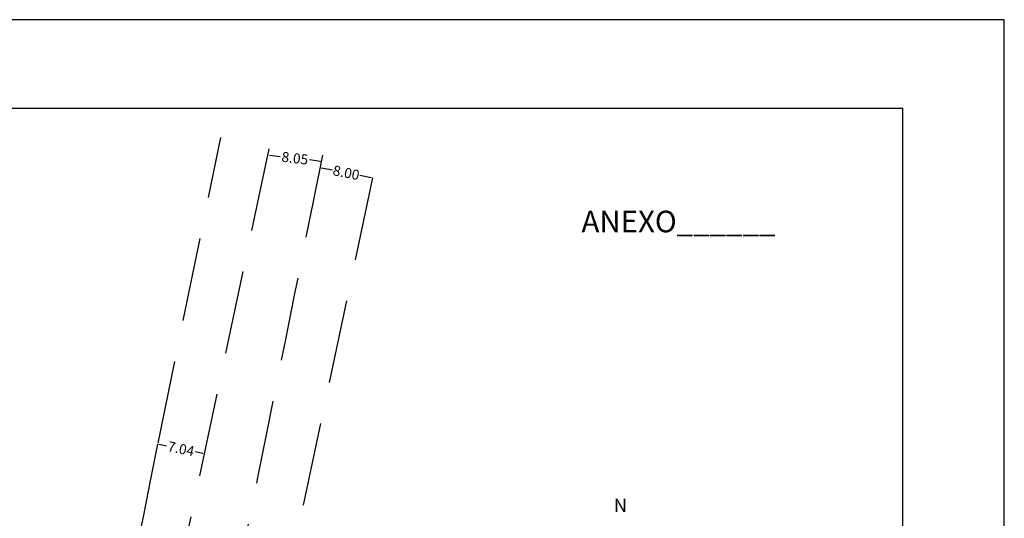
# Model space of a CAD drawing. Extents: x 181818 to 182115, y 1672229 to 1672649.
# Drawn here: x 181968 to 182115, y 1672575 to 1672649 of the extents above; entities that cross this region are included whole.
import ezdxf

# ---------------------------------------------------------------- set-up
doc = ezdxf.new("R2010")
doc.units = 0
doc.header["$LTSCALE"] = 5
doc.header["$MEASUREMENT"] = 0
doc.header["$PDMODE"] = 2
doc.header["$PDSIZE"] = -2
doc.linetypes.add('DASHED2', pattern=[0.375, 0.25, -0.125])
doc.layers.get('0').update_dxf_attribs({"linetype": 'CONTINUOUS'})
doc.layers.get('DEFPOINTS').update_dxf_attribs({"linetype": 'CONTINUOUS'})
for name, color, linetype in [('NORTE', 7, 'CONTINUOUS'), ('T-DIM', 1, 'CONTINUOUS'), ('T-MFIO-EXI', 7, 'DASHED2'), ('T-TEXTG', 1, 'CONTINUOUS')]:
    doc.layers.add(name, color=color, linetype=linetype)
doc.styles.add('ROMANT', font='romant', dxfattribs={"height": 0.2})
doc.styles.add('SANSSERIFBOLDOBLIQUE', font='sasbo___.pfb', dxfattribs={"height": 1.8})
doc.dimstyles.get("Standard").update_dxf_attribs({"dimtxt": 0.18, "dimasz": 0.18, "dimexe": 0.18, "dimexo": 0.0625, "dimgap": 0.09, "dimtad": 0, "dimtih": 1, "dimtoh": 1, "dimdec": 4, "dimzin": 0, "dimdsep": 46, "dimtxsty": 'Standard', "dimcen": 0.09, "dimadec": 0, "dimazin": 0, "dimtfac": 1, "dimtdec": 4, "dimtofl": 0, "dimtmove": 0, "dimatfit": 0, "dimfxl": 0, "dimtolj": 1, "dimtzin": 0, "dimarcsym": 0})

# ---------------------------------------------------------------- blocks, each defined once
blk = doc.blocks.new('*D21')
at = {"layer": 'DEFPOINTS', "color": 0, "ltscale": 10}
for p in [(182012.53, 1672627.26), (182012.53, 1672627.26), (182020.37, 1672625.68)]:
    blk.add_point(p, dxfattribs=at)
at = {"layer": 'T-TEXTG', "ltscale": 10}
for p, q in [((182012.71, 1672627.22), (182014.4, 1672626.88)), ((182020.19, 1672625.72), (182018.5, 1672626.06))]:
    blk.add_line(p, q, dxfattribs=at)
for points in [[(182012.71, 1672627.25), (182012.7, 1672627.19), (182012.53, 1672627.26)], [(182020.2, 1672625.75), (182020.19, 1672625.69), (182020.37, 1672625.68)]]:
    blk.add_solid(points, dxfattribs=at)
at = {"layer": 'T-TEXTG', "color": 0, "ltscale": 10, "insert": (182016.45, 1672626.47), "char_height": 1.5, "attachment_point": 5, "rotation": 348.6532}
blk.add_mtext('\\A1;8.00', dxfattribs=at)
blk = doc.blocks.new('*D22')
at = {"layer": 'DEFPOINTS', "color": 0, "ltscale": 10}
for p in [(182004.91, 1672630.05), (182012.78, 1672628.15), (182012.89, 1672629.07)]:
    blk.add_point(p, dxfattribs=at)
at = {"layer": 'T-TEXTG', "ltscale": 10}
for p, q in [((182004.97, 1672629.11), (182006.59, 1672628.91)), ((182012.6, 1672628.17), (182010.99, 1672628.37))]:
    blk.add_line(p, q, dxfattribs=at)
for points in [[(182004.98, 1672629.14), (182004.97, 1672629.08), (182004.79, 1672629.13)], [(182012.61, 1672628.2), (182012.6, 1672628.14), (182012.78, 1672628.15)]]:
    blk.add_solid(points, dxfattribs=at)
at = {"layer": 'T-TEXTG', "color": 0, "ltscale": 10, "insert": (182008.79, 1672628.64), "char_height": 1.5, "attachment_point": 5, "rotation": 352.9827}
blk.add_mtext('\\A1;8.05', dxfattribs=at)
blk = doc.blocks.new('*D39')
at = {"layer": 'DEFPOINTS', "color": 0, "ltscale": 10}
for p in [(181988.36, 1672586.02), (181995.23, 1672584.47), (181995.25, 1672584.56)]:
    blk.add_point(p, dxfattribs=at)
at = {"layer": 'T-TEXTG', "ltscale": 10}
for p, q in [((181988.51, 1672585.89), (181989.62, 1672585.66)), ((181995.05, 1672584.5), (181993.95, 1672584.74))]:
    blk.add_line(p, q, dxfattribs=at)
for points in [[(181988.52, 1672585.92), (181988.51, 1672585.86), (181988.34, 1672585.93)], [(181995.06, 1672584.53), (181995.05, 1672584.47), (181995.23, 1672584.47)]]:
    blk.add_solid(points, dxfattribs=at)
at = {"layer": 'T-TEXTG', "color": 0, "ltscale": 10, "insert": (181991.78, 1672585.2), "char_height": 1.5, "attachment_point": 5, "rotation": 348.014}
blk.add_mtext('\\A1;7.04', dxfattribs=at)
blk = doc.blocks.new('a3')
at = {"layer": 'DEFPOINTS'}
blk.add_lwpolyline([(0, 0), (297, 0), (297, 420), (0, 420)], close=True, dxfattribs=at)
blk = doc.blocks.new('NORTEGEO')
at = {"layer": 'NORTE', "color": 7, "style": 'ROMANT'}
blk.add_text('N', height=1.116, dxfattribs=at).set_placement((-0.744, 7.705))

msp = doc.modelspace()

# ---------------------------------------------------------------- linework, layer by layer
at = {"color": 7}
for p in [(181830.752, 1672636.111), (182099.572, 1672235.345)]:
    msp.add_line(p, (182099.572, 1672636.111), dxfattribs=at)
at = {"layer": 'T-MFIO-EXI', "ltscale": 10}
for p, q in [((181988.358, 1672586.02), (181997.709, 1672631.75)), ((182004.908, 1672630.053), (181981.795, 1672521.185)), ((182020.37, 1672625.684), (181997.415, 1672517.261))]:
    msp.add_line(p, q, dxfattribs=at)
msp.add_arc((179705.057, 1673036.616), 2327.337, 346.678598, 348.83645, dxfattribs=at)
msp.add_spline([(182012.894, 1672629.07), (181990.535, 1672518.993), (181985.64, 1672497.237), (181977.73, 1672471.797), (181959.027, 1672429.665), (181952.464, 1672417.997), (181938.477, 1672392.086), (181880.809, 1672293.241), (181877.517, 1672287.889), (181865.028, 1672268.509)], degree=3, dxfattribs=at)

# ---------------------------------------------------------------- block references
msp.add_blockref('a3', (181817.717, 1672229.345))
at = {"layer": 'T-DIM', "ltscale": 0.75, "xscale": 1.790037972852588, "yscale": 1.790037972852588, "zscale": 1.790037972954514}
msp.add_blockref('NORTEGEO', (182057.745, 1672561.946), dxfattribs=at)

# ---------------------------------------------------------------- texts
at = {"layer": 'T-DIM', "color": 7, "ltscale": 0.75, "style": 'SANSSERIFBOLDOBLIQUE'}
msp.add_text('ANEXO______', height=3.22207, dxfattribs=at).set_placement((182051.583, 1672617.563))

# ---------------------------------------------------------------- dimensions: what is measured, and where the dimension line sits
at = {"layer": 'T-TEXTG', "ltscale": 10}
for p1, p2, distance, picture, middle in [((182004.908, 1672630.053), (182012.894, 1672629.07), -0.928, '*D22', (182008.788, 1672628.641)), ((182020.37, 1672625.684), (182012.531, 1672627.258), 0, '*D21', (182016.45, 1672626.471)), ((181988.358, 1672586.02), (181995.249, 1672584.557), -0.092, '*D39', (181991.784, 1672585.198))]:
    dim = msp.add_aligned_dim(p1=p1, p2=p2, distance=distance, dimstyle='Standard', override={"dimtxt": 1.5, "dimtih": 0, "dimtoh": 0, "dimdec": 2, "dimcen": 0, "dimse1": 1, "dimse2": 1, "dimclrd": 256, "dimtdec": 2, "dimatfit": 3, "dimlwd": 65535}, dxfattribs=at)
    dim.commit()
    dim.dimension.update_dxf_attribs({"geometry": picture, "text_midpoint": middle})

doc.saveas('drawing.dxf')
